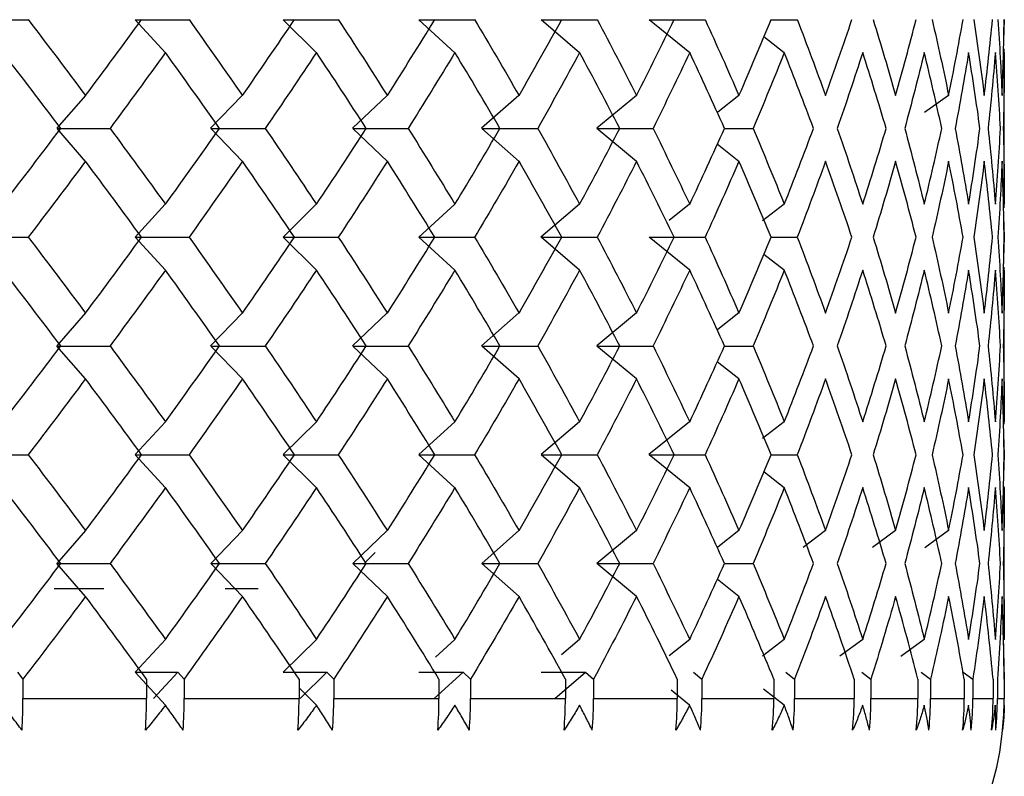
# Model space of a CAD drawing. Units: millimetres. Extents: x -49 to 48, y -22 to 429.
# Drawn here: x 9 to 15, y 412 to 417 of the extents above; entities that cross this region are included whole.
import ezdxf

# ---------------------------------------------------------------- set-up
doc = ezdxf.new("R2010")
doc.units = ezdxf.units.MM

msp = doc.modelspace()

# ---------------------------------------------------------------- linework, layer by layer
at = {"color": 7, "linetype": 'Continuous', "lineweight": 25}
for p, q in [((9.6422, 417.0076), (9.4493, 417.2177)), ((10.6069, 417.0076), (10.3947, 417.2177)), ((11.4908, 417.0076), (11.261, 417.2177)), ((12.2873, 417.0076), (12.0416, 417.2177)), ((12.9903, 417.0076), (12.7305, 417.2177)), ((13.5094, 417.2177), (13.6769, 417.2177)), ((14.9987, 417.2187), (14.9933, 417.0168)), ((13.5944, 417.0076), (13.4634, 417.1089)), ((15, 416.0161), (15, 417.0328)), ((9.1302, 416.7353), (8.9476, 416.5252)), ((10.1326, 416.7353), (9.93, 416.5252)), ((11.0579, 416.7353), (10.8368, 416.5252)), ((11.8991, 416.7353), (11.6611, 416.5252)), ((12.6497, 416.7353), (12.3967, 416.5252)), ((13.3041, 416.7353), (13.1692, 416.6288)), ((14.6435, 416.7353), (14.4902, 416.6253)), ((9.1318, 416.3133), (8.9492, 416.5234)), ((10.1341, 416.3133), (9.9315, 416.5234)), ((11.0593, 416.3133), (10.8382, 416.5234)), ((11.9004, 416.3133), (11.6624, 416.5234)), ((12.6509, 416.3133), (12.3978, 416.5234)), ((13.2122, 416.5233), (13.3953, 416.5233)), ((13.305, 416.3133), (13.1661, 416.4229)), ((9.6407, 416.0408), (9.4479, 415.8307)), ((10.6055, 416.0408), (10.3934, 415.8307)), ((11.4896, 416.0408), (11.2598, 415.8307)), ((12.2862, 416.0408), (12.0405, 415.8307)), ((12.9894, 416.0408), (12.8591, 415.9354)), ((13.5936, 416.0408), (13.4549, 415.9336)), ((14.9933, 416.0298), (14.9987, 415.8298)), ((9.6421, 415.619), (9.4492, 415.8291)), ((10.6068, 415.619), (10.3947, 415.8291)), ((11.4908, 415.619), (11.261, 415.8291)), ((12.2873, 415.619), (12.0416, 415.8291)), ((12.9903, 415.619), (12.7305, 415.8291)), ((13.5094, 415.829), (13.6769, 415.829)), ((14.9987, 415.8298), (14.9933, 415.6282)), ((13.5945, 415.619), (13.4635, 415.7202)), ((15, 414.6353), (15, 415.6377)), ((9.1305, 415.3461), (8.9479, 415.136)), ((10.133, 415.3461), (9.9303, 415.136)), ((11.0583, 415.3461), (10.8371, 415.136)), ((11.8994, 415.3461), (11.6615, 415.136)), ((12.65, 415.3461), (12.397, 415.136)), ((13.3044, 415.3461), (13.1698, 415.2399)), ((9.1316, 414.9248), (8.949, 415.1348)), ((10.134, 414.9248), (9.9313, 415.1348)), ((11.0593, 414.9248), (10.8381, 415.1348)), ((11.9003, 414.9248), (11.6623, 415.1348)), ((12.6509, 414.9248), (12.3978, 415.1348)), ((13.2123, 415.1348), (13.3953, 415.1348)), ((13.3051, 414.9248), (13.1663, 415.0344)), ((9.6412, 414.6514), (9.4484, 414.4414)), ((10.606, 414.6514), (10.3939, 414.4414)), ((11.4901, 414.6514), (11.2603, 414.4414)), ((12.2867, 414.6514), (12.041, 414.4414)), ((12.9898, 414.6514), (12.7301, 414.4414)), ((13.5941, 414.6514), (13.4557, 414.5445)), ((14.9933, 414.6411), (14.9987, 414.4409)), ((9.6419, 414.2305), (9.4491, 414.4406)), ((10.6067, 414.2305), (10.3945, 414.4406)), ((11.4907, 414.2305), (11.2609, 414.4406)), ((12.2873, 414.2305), (12.0415, 414.4406)), ((12.9904, 414.2305), (12.7306, 414.4406)), ((13.5096, 414.4406), (13.677, 414.4405)), ((14.9987, 414.4409), (14.9933, 414.2399)), ((13.5946, 414.2305), (13.4636, 414.3317)), ((15, 413.2587), (15, 414.2383)), ((9.1312, 413.9567), (8.9485, 413.7467)), ((10.1336, 413.9567), (9.9309, 413.7467)), ((11.0589, 413.9567), (10.8377, 413.7467)), ((11.9, 413.9567), (11.662, 413.7467)), ((12.6506, 413.9567), (12.3976, 413.7467)), ((13.3049, 413.9567), (13.1706, 413.8507)), ((13.858, 413.9567), (13.716, 413.8491)), ((14.3055, 413.9567), (14.1574, 413.8479)), ((14.6442, 413.9567), (14.4914, 413.8471)), ((10.9192, 413.7545), (10.9819, 413.8172)), ((9.1315, 413.5363), (8.9488, 413.7463)), ((10.1339, 413.5363), (9.9312, 413.7463)), ((11.0592, 413.5363), (10.838, 413.7463)), ((11.9003, 413.5363), (11.6623, 413.7463)), ((12.6509, 413.5363), (12.3979, 413.7463)), ((13.2125, 413.7463), (13.3954, 413.7463)), ((13.3051, 413.5363), (13.1664, 413.6458)), ((9.2492, 413.5853), (8.9302, 413.5853)), ((10.2335, 413.5853), (10.0231, 413.5853)), ((14.9922, 413.2809), (14.9992, 413.0086)), ((9.6418, 413.2621), (9.4489, 413.052)), ((10.6066, 413.2621), (10.3944, 413.052)), ((11.4906, 413.2621), (11.3658, 413.148)), ((12.2872, 413.2621), (12.1716, 413.1632)), ((12.9903, 413.2621), (12.8603, 413.1569)), ((13.5946, 413.2621), (13.4563, 413.1552)), ((14.0954, 413.2621), (13.9501, 413.1539)), ((14.4889, 413.2621), (14.3382, 413.1529)), ((8.6958, 413.052), (8.7318, 413.0086)), ((9.6415, 412.8423), (9.449, 413.052)), ((9.5664, 412.8853), (9.7213, 413.052)), ((9.7213, 413.052), (9.7616, 413.0086)), ((10.5027, 412.8853), (10.6728, 413.052)), ((10.6728, 413.052), (10.7171, 413.0086)), ((11.3592, 412.8853), (11.5431, 413.052)), ((11.5431, 413.052), (11.591, 413.0086)), ((12.1292, 412.8853), (12.3256, 413.052)), ((12.3256, 413.052), (12.3767, 413.0086)), ((13.0142, 413.052), (13.0682, 413.0086)), ((13.6038, 413.052), (13.6603, 413.0086)), ((14.0899, 413.052), (14.1483, 413.0086)), ((14.4687, 413.052), (14.5287, 413.0086)), ((14.7374, 413.052), (14.7986, 413.0086)), ((8.7318, 413.0086), (8.7318, 412.8853)), ((9.521, 413.0086), (9.521, 412.8853)), ((9.7616, 413.0086), (9.7616, 412.8853)), ((10.495, 413.0086), (10.495, 412.8853)), ((10.6063, 412.8423), (10.495, 412.9525)), ((10.7171, 413.0086), (10.7171, 412.8853)), ((11.3891, 413.0086), (11.3891, 412.8853)), ((11.591, 413.0086), (11.591, 412.8853)), ((12.1965, 413.0086), (12.1965, 412.8853)), ((12.3767, 413.0086), (12.3767, 412.8853)), ((12.9111, 413.0086), (12.9111, 412.8853)), ((13.0682, 413.0086), (13.0682, 412.8853)), ((13.5275, 413.0086), (13.5275, 412.8853)), ((13.6603, 413.0086), (13.6603, 412.8853)), ((14.0409, 413.0086), (14.0409, 412.8853)), ((14.1483, 413.0086), (14.1483, 412.8853)), ((14.4474, 413.0086), (14.4474, 412.8853)), ((14.5287, 413.0086), (14.5287, 412.8853)), ((14.744, 413.0086), (14.744, 412.8853)), ((14.7986, 413.0086), (14.7986, 412.8853)), ((14.9284, 413.0086), (14.9284, 412.8853)), ((14.9558, 413.0086), (14.9558, 412.8853)), ((14.9992, 413.0086), (14.9992, 412.8853)), ((8.7318, 412.8853), (9.521, 412.8853)), ((9.7616, 412.8853), (10.495, 412.8853)), ((10.7171, 412.8853), (11.3891, 412.8853)), ((11.591, 412.8853), (12.1965, 412.8853)), ((12.3767, 412.8853), (12.9111, 412.8853)), ((12.99, 412.8423), (12.872, 412.9377)), ((13.0682, 412.8853), (13.5275, 412.8853)), ((13.5942, 412.8423), (13.4629, 412.9437)), ((13.6603, 412.8853), (14.0409, 412.8853)), ((14.1483, 412.8853), (14.4474, 412.8853)), ((14.5287, 412.8853), (14.744, 412.8853)), ((14.7986, 412.8853), (14.9284, 412.8853))]:
    msp.add_line(p, q, dxfattribs=at)
at = {"color": 7, "linetype": 'Continuous', "lineweight": 25, "flags": 128}
msp.add_lwpolyline([(14.9558, 412.8853), (14.9648, 412.8853), (14.9728, 412.8853), (14.9798, 412.8853), (14.9857, 412.8853), (14.9906, 412.8853), (14.9945, 412.8853), (14.9974, 412.8853), (14.9992, 412.8853)], dxfattribs=at)
at = {"color": 7, "linetype": 'Continuous', "lineweight": 25}
for centre, radius, start, end in [((5.3066, 412.8852), 3.4252, 356.60725, 0.00229), ((6.3787, 412.8852), 3.1423, 356.30109, 0.00226), ((6.6965, 412.8852), 3.0651, 356.20774, 0.00223), ((7.6432, 412.8852), 2.8518, 355.92336, 0.00212), ((7.9241, 412.8852), 2.7929, 355.83724, 0.00208), ((8.7601, 412.8853), 2.629, 355.57677, 0.00191), ((9.0076, 412.8853), 2.5834, 355.49852, 0.00185), ((9.7406, 412.8853), 2.4559, 355.26394, 0.00164), ((9.9564, 412.8853), 2.4203, 355.19415, 0.00157), ((10.5903, 412.8853), 2.3208, 354.98719, 0.00133), ((10.7751, 412.8853), 2.2931, 354.92638, 0.00125), ((11.3117, 412.8853), 2.2158, 354.74861, 0.001), ((11.4658, 412.8853), 2.1944, 354.69723, 0.00092), ((11.9055, 412.8853), 2.1354, 354.54995, 0.00069), ((12.029, 412.8853), 2.1193, 354.50838, 0.00062), ((12.3716, 412.8853), 2.0758, 354.39269, 0.00041), ((12.4645, 412.8853), 2.0643, 354.36124, 0.00036), ((12.7096, 412.8853), 2.0344, 354.27799, 0.0002), ((12.7716, 412.8853), 2.027, 354.25689, 0.00016), ((12.9189, 412.8853), 2.0095, 354.2067, 0.00006), ((12.9499, 412.8853), 2.0059, 354.19611, 0.00003), ((12.9991, 412.8853), 2.0001, 354.17934, 0), ((13, 412.8853), 2, 270, 358.76577)]:
    msp.add_arc(centre, radius, start, end, dxfattribs=at)
for points in [[(8.432, 417.2177), (8.5424, 417.2177), (8.6535, 417.2177), (8.7655, 417.2177)], [(8.7651, 417.2187), (8.8886, 417.0572), (9.0107, 416.8958), (9.1314, 416.7343)], [(9.1314, 416.7343), (9.2521, 416.8958), (9.3715, 417.0572), (9.4893, 417.2187)], [(9.4493, 417.2177), (9.5632, 417.2177), (9.6777, 417.2177), (9.793, 417.2177)], [(9.7926, 417.2187), (9.9079, 417.0572), (10.0217, 416.8958), (10.1339, 416.7343)], [(10.1339, 416.7343), (10.246, 416.8958), (10.3567, 417.0572), (10.4657, 417.2187)], [(10.3947, 417.2177), (10.5112, 417.2177), (10.6282, 417.2177), (10.7459, 417.2177)], [(10.7457, 417.2187), (10.8518, 417.0572), (10.9564, 416.8958), (11.0592, 416.7343)], [(11.0592, 416.7343), (11.162, 416.8958), (11.2631, 417.0572), (11.3624, 417.2187)], [(11.261, 417.2177), (11.3792, 417.2177), (11.4979, 417.2177), (11.617, 417.2177)], [(11.6169, 417.2187), (11.7132, 417.0572), (11.8077, 416.8958), (11.9003, 416.7343)], [(11.9003, 416.7343), (11.9929, 416.8958), (12.0837, 417.0572), (12.1727, 417.2187)], [(12.0416, 417.2177), (12.1606, 417.2177), (12.28, 417.2177), (12.3998, 417.2177)], [(12.3998, 417.2187), (12.4854, 417.0572), (12.5691, 416.8958), (12.6509, 416.7343)], [(12.6509, 416.7343), (12.7326, 416.8958), (12.8124, 417.0572), (12.8903, 417.2187)], [(12.7305, 417.2177), (12.8494, 417.2177), (12.9687, 417.2177), (13.0881, 417.2177)], [(13.0882, 417.2187), (13.1626, 417.0572), (13.2349, 416.8958), (13.3052, 416.7343)], [(13.3052, 416.7343), (13.3754, 416.8958), (13.4436, 417.0572), (13.5098, 417.2187)], [(13.6771, 417.2187), (13.7396, 417.0572), (13.8, 416.8958), (13.8582, 416.7343)], [(13.8582, 416.7343), (13.9164, 416.8958), (13.9725, 417.0572), (14.0265, 417.2187)], [(14.1619, 417.2187), (14.212, 417.0572), (14.26, 416.8958), (14.3058, 416.7343)], [(14.3058, 416.7343), (14.3515, 416.8958), (14.3951, 417.0572), (14.4364, 417.2187)], [(14.5389, 417.2187), (14.5763, 417.0572), (14.6115, 416.8958), (14.6444, 416.7343)], [(14.6444, 416.7343), (14.6774, 416.8958), (14.7081, 417.0572), (14.7365, 417.2187)], [(14.8052, 417.2187), (14.8297, 417.0572), (14.8518, 416.8958), (14.8717, 416.7343)], [(14.8717, 416.7343), (14.8915, 416.8958), (14.9091, 417.0572), (14.9244, 417.2187)], [(14.9589, 417.2187), (14.9701, 417.0572), (14.9791, 416.8958), (14.9857, 416.7343)], [(14.9857, 416.7343), (14.9924, 416.8958), (14.9967, 417.0572), (14.9987, 417.2187)], [(8.9736, 416.5242), (8.8516, 416.6857), (8.7283, 416.8472), (8.6036, 417.0086)], [(9.6418, 417.0086), (9.5252, 416.8472), (9.4072, 416.6857), (9.2877, 416.5242)], [(9.987, 416.5242), (9.8735, 416.6857), (9.7584, 416.8472), (9.6418, 417.0086)], [(10.6066, 417.0086), (10.499, 416.8472), (10.3898, 416.6857), (10.2789, 416.5242)], [(10.9244, 416.5242), (10.8202, 416.6857), (10.7142, 416.8472), (10.6066, 417.0086)], [(11.4907, 417.0086), (11.3929, 416.8472), (11.2933, 416.6857), (11.1919, 416.5242)], [(11.7787, 416.5242), (11.6845, 416.6857), (11.5885, 416.8472), (11.4907, 417.0086)], [(12.2873, 417.0086), (12.2, 416.8472), (12.1108, 416.6857), (12.0198, 416.5242)], [(12.5434, 416.5242), (12.4599, 416.6857), (12.3746, 416.8472), (12.2873, 417.0086)], [(12.9904, 417.0086), (12.9143, 416.8472), (12.8362, 416.6857), (12.7561, 416.5242)], [(13.2126, 416.5242), (13.1405, 416.6857), (13.0665, 416.8472), (12.9904, 417.0086)], [(13.5946, 417.0086), (13.5303, 416.8472), (13.4639, 416.6857), (13.3954, 416.5242)], [(13.7812, 416.5242), (13.7211, 416.6857), (13.6589, 416.8472), (13.5946, 417.0086)], [(14.0954, 417.0086), (14.0433, 416.8472), (13.9891, 416.6857), (13.9327, 416.5242)], [(14.245, 416.5242), (14.1973, 416.6857), (14.1474, 416.8472), (14.0954, 417.0086)], [(14.4889, 417.0086), (14.4495, 416.8472), (14.4079, 416.6857), (14.364, 416.5242)], [(14.6003, 416.5242), (14.5654, 416.6857), (14.5283, 416.8472), (14.4889, 417.0086)], [(14.7721, 417.0086), (14.7457, 416.8472), (14.717, 416.6857), (14.686, 416.5242)], [(14.8445, 416.5242), (14.8227, 416.6857), (14.7985, 416.8472), (14.7721, 417.0086)], [(14.9429, 417.0086), (14.9297, 416.8472), (14.9141, 416.6857), (14.8962, 416.5242)], [(14.9758, 416.5242), (14.9671, 416.6857), (14.9562, 416.8472), (14.9429, 417.0086)], [(15, 417.0086), (15, 416.8472), (14.9977, 416.6857), (14.9931, 416.5242)], [(8.6036, 416.0399), (8.7283, 416.2013), (8.8516, 416.3628), (8.9736, 416.5242)], [(8.9492, 416.5234), (9.0614, 416.5233), (9.1743, 416.5233), (9.2881, 416.5233)], [(9.2877, 416.5242), (9.4072, 416.3628), (9.5252, 416.2013), (9.6418, 416.0399)], [(9.6418, 416.0399), (9.7584, 416.2013), (9.8735, 416.3628), (9.987, 416.5242)], [(9.9315, 416.5234), (10.0467, 416.5233), (10.1626, 416.5233), (10.2792, 416.5233)], [(10.2789, 416.5242), (10.3898, 416.3628), (10.499, 416.2013), (10.6066, 416.0399)], [(10.6066, 416.0399), (10.7142, 416.2013), (10.8202, 416.3628), (10.9244, 416.5242)], [(10.8382, 416.5234), (10.9556, 416.5233), (11.0736, 416.5233), (11.1921, 416.5233)], [(11.1919, 416.5242), (11.2933, 416.3628), (11.3929, 416.2013), (11.4907, 416.0399)], [(11.4907, 416.0399), (11.5885, 416.2013), (11.6845, 416.3628), (11.7787, 416.5242)], [(11.6624, 416.5234), (11.7811, 416.5233), (11.9002, 416.5233), (12.0199, 416.5233)], [(12.0198, 416.5242), (12.1108, 416.3628), (12.2, 416.2013), (12.2873, 416.0399)], [(12.2873, 416.0399), (12.3746, 416.2013), (12.4599, 416.3628), (12.5434, 416.5242)], [(12.3978, 416.5234), (12.5169, 416.5233), (12.6363, 416.5233), (12.7561, 416.5233)], [(12.7561, 416.5242), (12.8362, 416.3628), (12.9143, 416.2013), (12.9904, 416.0399)], [(12.9904, 416.0399), (13.0665, 416.2013), (13.1405, 416.3628), (13.2126, 416.5242)], [(13.3954, 416.5242), (13.4639, 416.3628), (13.5303, 416.2013), (13.5946, 416.0399)], [(13.5946, 416.0399), (13.6589, 416.2013), (13.7211, 416.3628), (13.7812, 416.5242)], [(13.9327, 416.5242), (13.9891, 416.3628), (14.0433, 416.2013), (14.0954, 416.0399)], [(14.0954, 416.0399), (14.1474, 416.2013), (14.1973, 416.3628), (14.245, 416.5242)], [(14.364, 416.5242), (14.4079, 416.3628), (14.4495, 416.2013), (14.4889, 416.0399)], [(14.4889, 416.0399), (14.5283, 416.2013), (14.5654, 416.3628), (14.6003, 416.5242)], [(14.686, 416.5242), (14.717, 416.3628), (14.7457, 416.2013), (14.7721, 416.0399)], [(14.7721, 416.0399), (14.7985, 416.2013), (14.8227, 416.3628), (14.8445, 416.5242)], [(14.8962, 416.5242), (14.9141, 416.3628), (14.9297, 416.2013), (14.9429, 416.0399)], [(14.9429, 416.0399), (14.9562, 416.2013), (14.9671, 416.3628), (14.9758, 416.5242)], [(14.9931, 416.5242), (14.9977, 416.3628), (15, 416.2013), (15, 416.0399)], [(9.1314, 416.3142), (9.0107, 416.1527), (8.8886, 415.9913), (8.7651, 415.8298)], [(9.4893, 415.8298), (9.3715, 415.9913), (9.2521, 416.1527), (9.1314, 416.3142)], [(10.1339, 416.3142), (10.0217, 416.1527), (9.9079, 415.9913), (9.7926, 415.8298)], [(10.4657, 415.8298), (10.3567, 415.9913), (10.246, 416.1527), (10.1339, 416.3142)], [(11.0592, 416.3142), (10.9564, 416.1527), (10.8518, 415.9913), (10.7457, 415.8298)], [(11.3624, 415.8298), (11.2631, 415.9913), (11.162, 416.1527), (11.0592, 416.3142)], [(11.9003, 416.3142), (11.8077, 416.1527), (11.7132, 415.9913), (11.6169, 415.8298)], [(12.1727, 415.8298), (12.0837, 415.9913), (11.9929, 416.1527), (11.9003, 416.3142)], [(12.6509, 416.3142), (12.5691, 416.1527), (12.4854, 415.9913), (12.3998, 415.8298)], [(12.8903, 415.8298), (12.8124, 415.9913), (12.7326, 416.1527), (12.6509, 416.3142)], [(13.3052, 416.3142), (13.2349, 416.1527), (13.1626, 415.9913), (13.0882, 415.8298)], [(13.5098, 415.8298), (13.4436, 415.9913), (13.3754, 416.1527), (13.3052, 416.3142)], [(13.8582, 416.3142), (13.8, 416.1527), (13.7396, 415.9913), (13.6771, 415.8298)], [(14.0265, 415.8298), (13.9725, 415.9913), (13.9164, 416.1527), (13.8582, 416.3142)], [(14.3058, 416.3142), (14.26, 416.1527), (14.212, 415.9913), (14.1619, 415.8298)], [(14.4364, 415.8298), (14.3951, 415.9913), (14.3515, 416.1527), (14.3058, 416.3142)], [(14.6444, 416.3142), (14.6115, 416.1527), (14.5763, 415.9913), (14.5389, 415.8298)], [(14.7365, 415.8298), (14.7081, 415.9913), (14.6774, 416.1527), (14.6444, 416.3142)], [(14.8717, 416.3142), (14.8518, 416.1527), (14.8297, 415.9913), (14.8052, 415.8298)], [(14.9244, 415.8298), (14.9091, 415.9913), (14.8915, 416.1527), (14.8717, 416.3142)], [(14.9857, 416.3142), (14.9791, 416.1527), (14.9701, 415.9913), (14.9589, 415.8298)], [(14.9987, 415.8298), (14.9967, 415.9913), (14.9924, 416.1527), (14.9857, 416.3142)], [(8.4319, 415.8291), (8.5423, 415.829), (8.6534, 415.829), (8.7654, 415.829)], [(8.7651, 415.8298), (8.8886, 415.6683), (9.0107, 415.5069), (9.1314, 415.3454)], [(9.1314, 415.3454), (9.2521, 415.5069), (9.3715, 415.6683), (9.4893, 415.8298)], [(9.4492, 415.8291), (9.5631, 415.829), (9.6776, 415.829), (9.7929, 415.829)], [(9.7926, 415.8298), (9.9079, 415.6683), (10.0217, 415.5069), (10.1339, 415.3454)], [(10.1339, 415.3454), (10.246, 415.5069), (10.3567, 415.6683), (10.4657, 415.8298)], [(10.3947, 415.8291), (10.5111, 415.829), (10.6282, 415.829), (10.7459, 415.829)], [(10.7457, 415.8298), (10.8518, 415.6683), (10.9564, 415.5069), (11.0592, 415.3454)], [(11.0592, 415.3454), (11.162, 415.5069), (11.2631, 415.6683), (11.3624, 415.8298)], [(11.261, 415.8291), (11.3791, 415.829), (11.4978, 415.829), (11.617, 415.829)], [(11.6169, 415.8298), (11.7132, 415.6683), (11.8077, 415.5069), (11.9003, 415.3454)], [(11.9003, 415.3454), (11.9929, 415.5069), (12.0837, 415.6683), (12.1727, 415.8298)], [(12.0416, 415.8291), (12.1606, 415.829), (12.28, 415.829), (12.3998, 415.829)], [(12.3998, 415.8298), (12.4854, 415.6683), (12.5691, 415.5069), (12.6509, 415.3454)], [(12.6509, 415.3454), (12.7326, 415.5069), (12.8124, 415.6683), (12.8903, 415.8298)], [(12.7305, 415.8291), (12.8495, 415.829), (12.9687, 415.829), (13.0882, 415.829)], [(13.0882, 415.8298), (13.1626, 415.6683), (13.2349, 415.5069), (13.3052, 415.3454)], [(13.3052, 415.3454), (13.3754, 415.5069), (13.4436, 415.6683), (13.5098, 415.8298)], [(13.6771, 415.8298), (13.7396, 415.6683), (13.8, 415.5069), (13.8582, 415.3454)], [(13.8582, 415.3454), (13.9164, 415.5069), (13.9725, 415.6683), (14.0265, 415.8298)], [(14.1619, 415.8298), (14.212, 415.6683), (14.26, 415.5069), (14.3058, 415.3454)], [(14.3058, 415.3454), (14.3515, 415.5069), (14.3951, 415.6683), (14.4364, 415.8298)], [(14.5389, 415.8298), (14.5763, 415.6683), (14.6115, 415.5069), (14.6444, 415.3454)], [(14.6444, 415.3454), (14.6774, 415.5069), (14.7081, 415.6683), (14.7365, 415.8298)], [(14.8052, 415.8298), (14.8297, 415.6683), (14.8518, 415.5069), (14.8717, 415.3454)], [(14.8717, 415.3454), (14.8915, 415.5069), (14.9091, 415.6683), (14.9244, 415.8298)], [(14.9589, 415.8298), (14.9701, 415.6683), (14.9791, 415.5069), (14.9857, 415.3454)], [(14.9857, 415.3454), (14.9924, 415.5069), (14.9967, 415.6683), (14.9987, 415.8298)], [(8.9736, 415.1353), (8.8516, 415.2968), (8.7283, 415.4583), (8.6036, 415.6197)], [(9.6418, 415.6197), (9.5252, 415.4583), (9.4072, 415.2968), (9.2877, 415.1353)], [(9.987, 415.1353), (9.8735, 415.2968), (9.7584, 415.4583), (9.6418, 415.6197)], [(10.6066, 415.6197), (10.499, 415.4583), (10.3898, 415.2968), (10.2789, 415.1353)], [(10.9244, 415.1353), (10.8202, 415.2968), (10.7142, 415.4583), (10.6066, 415.6197)], [(11.4907, 415.6197), (11.3929, 415.4583), (11.2933, 415.2968), (11.1919, 415.1353)], [(11.7787, 415.1353), (11.6845, 415.2968), (11.5885, 415.4583), (11.4907, 415.6197)], [(12.2873, 415.6197), (12.2, 415.4583), (12.1108, 415.2968), (12.0198, 415.1353)], [(12.5434, 415.1353), (12.4599, 415.2968), (12.3746, 415.4583), (12.2873, 415.6197)], [(12.9904, 415.6197), (12.9143, 415.4583), (12.8362, 415.2968), (12.7561, 415.1353)], [(13.2126, 415.1353), (13.1405, 415.2968), (13.0665, 415.4583), (12.9904, 415.6197)], [(13.5946, 415.6197), (13.5303, 415.4583), (13.4639, 415.2968), (13.3954, 415.1353)], [(13.7812, 415.1353), (13.7211, 415.2968), (13.6589, 415.4583), (13.5946, 415.6197)], [(14.0954, 415.6197), (14.0433, 415.4583), (13.9891, 415.2968), (13.9327, 415.1353)], [(14.245, 415.1353), (14.1973, 415.2968), (14.1474, 415.4583), (14.0954, 415.6197)], [(14.4889, 415.6197), (14.4495, 415.4583), (14.4079, 415.2968), (14.364, 415.1353)], [(14.6003, 415.1353), (14.5654, 415.2968), (14.5283, 415.4583), (14.4889, 415.6197)], [(14.7721, 415.6197), (14.7457, 415.4583), (14.717, 415.2968), (14.686, 415.1353)], [(14.8445, 415.1353), (14.8227, 415.2968), (14.7985, 415.4583), (14.7721, 415.6197)], [(14.9429, 415.6197), (14.9297, 415.4583), (14.9141, 415.2968), (14.8962, 415.1353)], [(14.9758, 415.1353), (14.9671, 415.2968), (14.9562, 415.4583), (14.9429, 415.6197)], [(15, 415.6197), (15, 415.4583), (14.9977, 415.2968), (14.9931, 415.1353)], [(8.6036, 414.651), (8.7283, 414.8124), (8.8516, 414.9739), (8.9736, 415.1353)], [(8.949, 415.1348), (9.0612, 415.1348), (9.1742, 415.1348), (9.2879, 415.1348)], [(9.2877, 415.1353), (9.4072, 414.9739), (9.5252, 414.8124), (9.6418, 414.651)], [(9.6418, 414.651), (9.7584, 414.8124), (9.8735, 414.9739), (9.987, 415.1353)], [(9.9313, 415.1348), (10.0466, 415.1348), (10.1625, 415.1348), (10.2791, 415.1348)], [(10.2789, 415.1353), (10.3898, 414.9739), (10.499, 414.8124), (10.6066, 414.651)], [(10.6066, 414.651), (10.7142, 414.8124), (10.8202, 414.9739), (10.9244, 415.1353)], [(10.8381, 415.1348), (10.9555, 415.1348), (11.0735, 415.1348), (11.1921, 415.1348)], [(11.1919, 415.1353), (11.2933, 414.9739), (11.3929, 414.8124), (11.4907, 414.651)], [(11.4907, 414.651), (11.5885, 414.8124), (11.6845, 414.9739), (11.7787, 415.1353)], [(11.6623, 415.1348), (11.781, 415.1348), (11.9002, 415.1348), (12.0198, 415.1348)], [(12.0198, 415.1353), (12.1108, 414.9739), (12.2, 414.8124), (12.2873, 414.651)], [(12.2873, 414.651), (12.3746, 414.8124), (12.4599, 414.9739), (12.5434, 415.1353)], [(12.3978, 415.1348), (12.5169, 415.1348), (12.6364, 415.1348), (12.7561, 415.1348)], [(12.7561, 415.1353), (12.8362, 414.9739), (12.9143, 414.8124), (12.9904, 414.651)], [(12.9904, 414.651), (13.0665, 414.8124), (13.1405, 414.9739), (13.2126, 415.1353)], [(13.3954, 415.1353), (13.4639, 414.9739), (13.5303, 414.8124), (13.5946, 414.651)], [(13.5946, 414.651), (13.6589, 414.8124), (13.7211, 414.9739), (13.7812, 415.1353)], [(13.9327, 415.1353), (13.9891, 414.9739), (14.0433, 414.8124), (14.0954, 414.651)], [(14.0954, 414.651), (14.1474, 414.8124), (14.1973, 414.9739), (14.245, 415.1353)], [(14.364, 415.1353), (14.4079, 414.9739), (14.4495, 414.8124), (14.4889, 414.651)], [(14.4889, 414.651), (14.5283, 414.8124), (14.5654, 414.9739), (14.6003, 415.1353)], [(14.686, 415.1353), (14.717, 414.9739), (14.7457, 414.8124), (14.7721, 414.651)], [(14.7721, 414.651), (14.7985, 414.8124), (14.8227, 414.9739), (14.8445, 415.1353)], [(14.8962, 415.1353), (14.9141, 414.9739), (14.9297, 414.8124), (14.9429, 414.651)], [(14.9429, 414.651), (14.9562, 414.8124), (14.9671, 414.9739), (14.9758, 415.1353)], [(14.9931, 415.1353), (14.9977, 414.9739), (15, 414.8124), (15, 414.651)], [(9.1314, 414.9253), (9.0107, 414.7638), (8.8886, 414.6024), (8.7651, 414.4409)], [(9.4893, 414.4409), (9.3715, 414.6024), (9.2521, 414.7638), (9.1314, 414.9253)], [(10.1339, 414.9253), (10.0217, 414.7638), (9.9079, 414.6024), (9.7926, 414.4409)], [(10.4657, 414.4409), (10.3567, 414.6024), (10.246, 414.7638), (10.1339, 414.9253)], [(11.0592, 414.9253), (10.9564, 414.7638), (10.8518, 414.6024), (10.7457, 414.4409)], [(11.3624, 414.4409), (11.2631, 414.6024), (11.162, 414.7638), (11.0592, 414.9253)], [(11.9003, 414.9253), (11.8077, 414.7638), (11.7132, 414.6024), (11.6169, 414.4409)], [(12.1727, 414.4409), (12.0837, 414.6024), (11.9929, 414.7638), (11.9003, 414.9253)], [(12.6509, 414.9253), (12.5691, 414.7638), (12.4854, 414.6024), (12.3998, 414.4409)], [(12.8903, 414.4409), (12.8124, 414.6024), (12.7326, 414.7638), (12.6509, 414.9253)], [(13.3052, 414.9253), (13.2349, 414.7638), (13.1626, 414.6024), (13.0882, 414.4409)], [(13.5098, 414.4409), (13.4436, 414.6024), (13.3754, 414.7638), (13.3052, 414.9253)], [(13.8582, 414.9253), (13.8, 414.7638), (13.7396, 414.6024), (13.6771, 414.4409)], [(14.0265, 414.4409), (13.9725, 414.6024), (13.9164, 414.7638), (13.8582, 414.9253)], [(14.3058, 414.9253), (14.26, 414.7638), (14.212, 414.6024), (14.1619, 414.4409)], [(14.4364, 414.4409), (14.3951, 414.6024), (14.3515, 414.7638), (14.3058, 414.9253)], [(14.6444, 414.9253), (14.6115, 414.7638), (14.5763, 414.6024), (14.5389, 414.4409)], [(14.7365, 414.4409), (14.7081, 414.6024), (14.6774, 414.7638), (14.6444, 414.9253)], [(14.8717, 414.9253), (14.8518, 414.7638), (14.8297, 414.6024), (14.8052, 414.4409)], [(14.9244, 414.4409), (14.9091, 414.6024), (14.8915, 414.7638), (14.8717, 414.9253)], [(14.9857, 414.9253), (14.9791, 414.7638), (14.9701, 414.6024), (14.9589, 414.4409)], [(14.9987, 414.4409), (14.9967, 414.6024), (14.9924, 414.7638), (14.9857, 414.9253)], [(8.4317, 414.4406), (8.5421, 414.4406), (8.6532, 414.4406), (8.7652, 414.4405)], [(8.7651, 414.4409), (8.8886, 414.2794), (9.0107, 414.118), (9.1314, 413.9565)], [(9.1314, 413.9565), (9.2521, 414.118), (9.3715, 414.2794), (9.4893, 414.4409)], [(9.4491, 414.4406), (9.5629, 414.4406), (9.6775, 414.4406), (9.7928, 414.4405)], [(9.7926, 414.4409), (9.9079, 414.2794), (10.0217, 414.118), (10.1339, 413.9565)], [(10.1339, 413.9565), (10.246, 414.118), (10.3567, 414.2794), (10.4657, 414.4409)], [(10.3945, 414.4406), (10.511, 414.4406), (10.6281, 414.4406), (10.7458, 414.4405)], [(10.7457, 414.4409), (10.8518, 414.2794), (10.9564, 414.118), (11.0592, 413.9565)], [(11.0592, 413.9565), (11.162, 414.118), (11.2631, 414.2794), (11.3624, 414.4409)], [(11.2609, 414.4406), (11.3791, 414.4406), (11.4978, 414.4406), (11.617, 414.4405)], [(11.6169, 414.4409), (11.7132, 414.2794), (11.8077, 414.118), (11.9003, 413.9565)], [(11.9003, 413.9565), (11.9929, 414.118), (12.0837, 414.2794), (12.1727, 414.4409)], [(12.0415, 414.4406), (12.1606, 414.4406), (12.28, 414.4406), (12.3998, 414.4405)], [(12.3998, 414.4409), (12.4854, 414.2794), (12.5691, 414.118), (12.6509, 413.9565)], [(12.6509, 413.9565), (12.7326, 414.118), (12.8124, 414.2794), (12.8903, 414.4409)], [(12.7306, 414.4406), (12.8495, 414.4406), (12.9687, 414.4406), (13.0882, 414.4405)], [(13.0882, 414.4409), (13.1626, 414.2794), (13.2349, 414.118), (13.3052, 413.9565)], [(13.3052, 413.9565), (13.3754, 414.118), (13.4436, 414.2794), (13.5098, 414.4409)], [(13.6771, 414.4409), (13.7396, 414.2794), (13.8, 414.118), (13.8582, 413.9565)], [(13.8582, 413.9565), (13.9164, 414.118), (13.9725, 414.2794), (14.0265, 414.4409)], [(14.1619, 414.4409), (14.212, 414.2794), (14.26, 414.118), (14.3058, 413.9565)], [(14.3058, 413.9565), (14.3515, 414.118), (14.3951, 414.2794), (14.4364, 414.4409)], [(14.5389, 414.4409), (14.5763, 414.2794), (14.6115, 414.118), (14.6444, 413.9565)], [(14.6444, 413.9565), (14.6774, 414.118), (14.7081, 414.2794), (14.7365, 414.4409)], [(14.8052, 414.4409), (14.8297, 414.2794), (14.8518, 414.118), (14.8717, 413.9565)], [(14.8717, 413.9565), (14.8915, 414.118), (14.9091, 414.2794), (14.9244, 414.4409)], [(14.9589, 414.4409), (14.9701, 414.2794), (14.9791, 414.118), (14.9857, 413.9565)], [(14.9857, 413.9565), (14.9924, 414.118), (14.9967, 414.2794), (14.9987, 414.4409)], [(8.9736, 413.7465), (8.8516, 413.9079), (8.7283, 414.0694), (8.6036, 414.2308)], [(9.6418, 414.2308), (9.5252, 414.0694), (9.4072, 413.9079), (9.2877, 413.7465)], [(9.987, 413.7465), (9.8735, 413.9079), (9.7584, 414.0694), (9.6418, 414.2308)], [(10.6066, 414.2308), (10.499, 414.0694), (10.3898, 413.9079), (10.2789, 413.7465)], [(10.9244, 413.7465), (10.8202, 413.9079), (10.7142, 414.0694), (10.6066, 414.2308)], [(11.4907, 414.2308), (11.3929, 414.0694), (11.2933, 413.9079), (11.1919, 413.7465)], [(11.7787, 413.7465), (11.6845, 413.9079), (11.5885, 414.0694), (11.4907, 414.2308)], [(12.2873, 414.2308), (12.2, 414.0694), (12.1108, 413.9079), (12.0198, 413.7465)], [(12.5434, 413.7465), (12.4599, 413.9079), (12.3746, 414.0694), (12.2873, 414.2308)], [(12.9904, 414.2308), (12.9143, 414.0694), (12.8362, 413.9079), (12.7561, 413.7465)], [(13.2126, 413.7465), (13.1405, 413.9079), (13.0665, 414.0694), (12.9904, 414.2308)], [(13.5946, 414.2308), (13.5303, 414.0694), (13.4639, 413.9079), (13.3954, 413.7465)], [(13.7812, 413.7465), (13.7211, 413.9079), (13.6589, 414.0694), (13.5946, 414.2308)], [(14.0954, 414.2308), (14.0433, 414.0694), (13.9891, 413.9079), (13.9327, 413.7465)], [(14.245, 413.7465), (14.1973, 413.9079), (14.1474, 414.0694), (14.0954, 414.2308)], [(14.4889, 414.2308), (14.4495, 414.0694), (14.4079, 413.9079), (14.364, 413.7465)], [(14.6003, 413.7465), (14.5654, 413.9079), (14.5283, 414.0694), (14.4889, 414.2308)], [(14.7721, 414.2308), (14.7457, 414.0694), (14.717, 413.9079), (14.686, 413.7465)], [(14.8445, 413.7465), (14.8227, 413.9079), (14.7985, 414.0694), (14.7721, 414.2308)], [(14.9429, 414.2308), (14.9297, 414.0694), (14.9141, 413.9079), (14.8962, 413.7465)], [(14.9758, 413.7465), (14.9671, 413.9079), (14.9562, 414.0694), (14.9429, 414.2308)], [(15, 414.2308), (15, 414.0694), (14.9977, 413.9079), (14.9931, 413.7465)], [(8.6036, 413.2621), (8.7283, 413.4235), (8.8516, 413.585), (8.9736, 413.7465)], [(8.9488, 413.7463), (9.061, 413.7463), (9.174, 413.7463), (9.2878, 413.7463)], [(9.2877, 413.7465), (9.4072, 413.585), (9.5252, 413.4235), (9.6418, 413.2621)], [(9.6418, 413.2621), (9.7584, 413.4235), (9.8735, 413.585), (9.987, 413.7465)], [(9.9312, 413.7463), (10.0465, 413.7463), (10.1624, 413.7463), (10.279, 413.7463)], [(10.2789, 413.7465), (10.3898, 413.585), (10.499, 413.4235), (10.6066, 413.2621)], [(10.6066, 413.2621), (10.7142, 413.4235), (10.8202, 413.585), (10.9244, 413.7465)], [(10.838, 413.7463), (10.9554, 413.7463), (11.0734, 413.7463), (11.192, 413.7463)], [(11.1919, 413.7465), (11.2933, 413.585), (11.3929, 413.4235), (11.4907, 413.2621)], [(11.4907, 413.2621), (11.5885, 413.4235), (11.6845, 413.585), (11.7787, 413.7465)], [(11.6623, 413.7463), (11.781, 413.7463), (11.9002, 413.7463), (12.0198, 413.7463)], [(12.0198, 413.7465), (12.1108, 413.585), (12.2, 413.4235), (12.2873, 413.2621)], [(12.2873, 413.2621), (12.3746, 413.4235), (12.4599, 413.585), (12.5434, 413.7465)], [(12.3979, 413.7463), (12.5169, 413.7463), (12.6364, 413.7463), (12.7561, 413.7463)], [(12.7561, 413.7465), (12.8362, 413.585), (12.9143, 413.4235), (12.9904, 413.2621)], [(12.9904, 413.2621), (13.0665, 413.4235), (13.1405, 413.585), (13.2126, 413.7465)], [(13.3954, 413.7465), (13.4639, 413.585), (13.5303, 413.4235), (13.5946, 413.2621)], [(13.5946, 413.2621), (13.6589, 413.4235), (13.7211, 413.585), (13.7812, 413.7465)], [(13.9327, 413.7465), (13.9891, 413.585), (14.0433, 413.4235), (14.0954, 413.2621)], [(14.0954, 413.2621), (14.1474, 413.4235), (14.1973, 413.585), (14.245, 413.7465)], [(14.364, 413.7465), (14.4079, 413.585), (14.4495, 413.4235), (14.4889, 413.2621)], [(14.4889, 413.2621), (14.5283, 413.4235), (14.5654, 413.585), (14.6003, 413.7465)], [(14.686, 413.7465), (14.717, 413.585), (14.7457, 413.4235), (14.7721, 413.2621)], [(14.7721, 413.2621), (14.7985, 413.4235), (14.8227, 413.585), (14.8445, 413.7465)], [(14.8962, 413.7465), (14.9141, 413.585), (14.9297, 413.4235), (14.9429, 413.2621)], [(14.9429, 413.2621), (14.9562, 413.4235), (14.9671, 413.585), (14.9758, 413.7465)], [(14.9931, 413.7465), (14.9977, 413.585), (15, 413.4235), (15, 413.2621)], [(9.1314, 413.5364), (8.9999, 413.3605), (8.8667, 413.1845), (8.7318, 413.0086)], [(9.521, 413.0086), (9.3928, 413.1845), (9.263, 413.3605), (9.1314, 413.5364)], [(10.1339, 413.5364), (10.0116, 413.3605), (9.8875, 413.1845), (9.7616, 413.0086)], [(10.495, 413.0086), (10.3765, 413.1845), (10.2561, 413.3605), (10.1339, 413.5364)], [(11.0592, 413.5364), (10.9471, 413.3605), (10.8331, 413.1845), (10.7171, 413.0086)], [(11.3891, 413.0086), (11.2812, 413.1845), (11.1712, 413.3605), (11.0592, 413.5364)], [(11.9003, 413.5364), (11.7994, 413.3605), (11.6962, 413.1845), (11.591, 413.0086)], [(12.1965, 413.0086), (12.1, 413.1845), (12.0012, 413.3605), (11.9003, 413.5364)], [(12.6509, 413.5364), (12.5618, 413.3605), (12.4704, 413.1845), (12.3767, 413.0086)], [(12.9111, 413.0086), (12.8267, 413.1845), (12.74, 413.3605), (12.6509, 413.5364)], [(13.3052, 413.5364), (13.2286, 413.3605), (13.1496, 413.1845), (13.0682, 413.0086)], [(13.5275, 413.0086), (13.4558, 413.1845), (13.3817, 413.3605), (13.3052, 413.5364)], [(13.8582, 413.5364), (13.7947, 413.3605), (13.7288, 413.1845), (13.6603, 413.0086)], [(14.0409, 413.0086), (13.9826, 413.1845), (13.9216, 413.3605), (13.8582, 413.5364)], [(14.3058, 413.5364), (14.2559, 413.3605), (14.2034, 413.1845), (14.1483, 413.0086)], [(14.4474, 413.0086), (14.4028, 413.1845), (14.3556, 413.3605), (14.3058, 413.5364)], [(14.6444, 413.5364), (14.6086, 413.3605), (14.57, 413.1845), (14.5287, 413.0086)], [(14.744, 413.0086), (14.7135, 413.1845), (14.6803, 413.3605), (14.6444, 413.5364)], [(14.8717, 413.5364), (14.85, 413.3605), (14.8257, 413.1845), (14.7986, 413.0086)], [(14.9284, 413.0086), (14.9122, 413.1845), (14.8933, 413.3605), (14.8717, 413.5364)], [(14.9857, 413.5364), (14.9785, 413.3605), (14.9685, 413.1845), (14.9558, 413.0086)], [(14.9992, 413.0086), (14.9974, 413.1845), (14.993, 413.3605), (14.9857, 413.5364)], [(9.449, 413.052), (9.5393, 413.052), (9.6301, 413.052), (9.7213, 413.052)], [(10.3945, 413.052), (10.4869, 413.052), (10.5797, 413.052), (10.6728, 413.052)], [(11.2609, 413.052), (11.3546, 413.052), (11.4487, 413.052), (11.5431, 413.052)], [(12.0415, 413.052), (12.136, 413.052), (12.2306, 413.052), (12.3256, 413.052)]]:
    msp.add_open_spline(points, degree=3, dxfattribs=at)
for points, knots in [([(8.7258, 412.6825), (8.7054, 412.7093), (8.6652, 412.762), (8.6238, 412.8158), (8.6034, 412.8423)], [0, 0, 0, 0, 0.508411, 1, 1, 1, 1]), ([(9.6415, 412.8423), (9.6214, 412.8158), (9.5806, 412.762), (9.5367, 412.7093), (9.5144, 412.6825)], [0, 0, 0, 0, 0.4915889, 1, 1, 1, 1]), ([(9.7549, 412.6825), (9.7361, 412.7093), (9.6991, 412.762), (9.6605, 412.8158), (9.6415, 412.8423)], [0, 0, 0, 0, 0.508411, 1, 1, 1, 1]), ([(10.6063, 412.8423), (10.5876, 412.8158), (10.5497, 412.762), (10.5086, 412.7093), (10.4877, 412.6825)], [0, 0, 0, 0, 0.4915889, 1, 1, 1, 1]), ([(10.7097, 412.6825), (10.6927, 412.7093), (10.6591, 412.762), (10.6237, 412.8158), (10.6063, 412.8423)], [0, 0, 0, 0, 0.508411, 1, 1, 1, 1]), ([(11.4903, 412.8423), (11.4733, 412.8158), (11.4386, 412.762), (11.4006, 412.7093), (11.3812, 412.6825)], [0, 0, 0, 0, 0.491589, 1, 1, 1, 1]), ([(11.583, 412.6825), (11.5679, 412.7093), (11.538, 412.762), (11.506, 412.8158), (11.4903, 412.8423)], [0, 0, 0, 0, 0.508411, 1, 1, 1, 1]), ([(12.2869, 412.8423), (12.2716, 412.8158), (12.2404, 412.762), (12.2057, 412.7093), (12.1881, 412.6825)], [0, 0, 0, 0, 0.491589, 1, 1, 1, 1]), ([(12.3682, 412.6825), (12.355, 412.7093), (12.3291, 412.762), (12.3008, 412.8158), (12.2869, 412.8423)], [0, 0, 0, 0, 0.508411, 1, 1, 1, 1]), ([(12.99, 412.8423), (12.9765, 412.8158), (12.949, 412.762), (12.918, 412.7093), (12.9023, 412.6825)], [0, 0, 0, 0, 0.491589, 1, 1, 1, 1]), ([(13.0592, 412.6825), (13.0481, 412.7093), (13.0264, 412.762), (13.002, 412.8158), (12.99, 412.8423)], [0, 0, 0, 0, 0.508411, 1, 1, 1, 1]), ([(13.5942, 412.8423), (13.5826, 412.8158), (13.5591, 412.762), (13.532, 412.7093), (13.5182, 412.6825)], [0, 0, 0, 0, 0.491589, 1, 1, 1, 1]), ([(13.6509, 412.6825), (13.642, 412.7093), (13.6245, 412.762), (13.6042, 412.8158), (13.5942, 412.8423)], [0, 0, 0, 0, 0.508411, 1, 1, 1, 1]), ([(14.095, 412.8423), (14.0854, 412.8158), (14.066, 412.762), (14.043, 412.7093), (14.0312, 412.6825)], [0, 0, 0, 0, 0.491589, 1, 1, 1, 1]), ([(14.1386, 412.6825), (14.132, 412.7093), (14.1189, 412.762), (14.1029, 412.8158), (14.095, 412.8423)], [0, 0, 0, 0, 0.508411, 1, 1, 1, 1]), ([(14.4884, 412.8423), (14.481, 412.8158), (14.4659, 412.762), (14.4471, 412.7093), (14.4375, 412.6825)], [0, 0, 0, 0, 0.491589, 1, 1, 1, 1]), ([(14.5188, 412.6825), (14.5144, 412.7093), (14.5059, 412.762), (14.4942, 412.8158), (14.4884, 412.8423)], [0, 0, 0, 0, 0.508411, 1, 1, 1, 1]), ([(14.7717, 412.8423), (14.7664, 412.8158), (14.7556, 412.762), (14.7412, 412.7093), (14.7339, 412.6825)], [0, 0, 0, 0, 0.491589, 1, 1, 1, 1]), ([(14.7884, 412.6825), (14.7864, 412.7093), (14.7825, 412.762), (14.7752, 412.8158), (14.7717, 412.8423)], [0, 0, 0, 0, 0.5084111, 1, 1, 1, 1]), ([(14.9425, 412.8423), (14.9394, 412.8158), (14.9331, 412.762), (14.9232, 412.7093), (14.9181, 412.6825)], [0, 0, 0, 0, 0.4915889, 1, 1, 1, 1]), ([(14.9455, 412.6825), (14.9459, 412.7093), (14.9466, 412.762), (14.9438, 412.8158), (14.9425, 412.8423)], [0, 0, 0, 0, 0.508411, 1, 1, 1, 1]), ([(14.9995, 412.8423), (14.9987, 412.8158), (14.9969, 412.762), (14.9916, 412.7093), (14.9889, 412.6825)], [0, 0, 0, 0, 0.491589, 1, 1, 1, 1])]:
    msp.add_open_spline(points, degree=3, knots=knots, dxfattribs=at)

doc.saveas('drawing.dxf')
